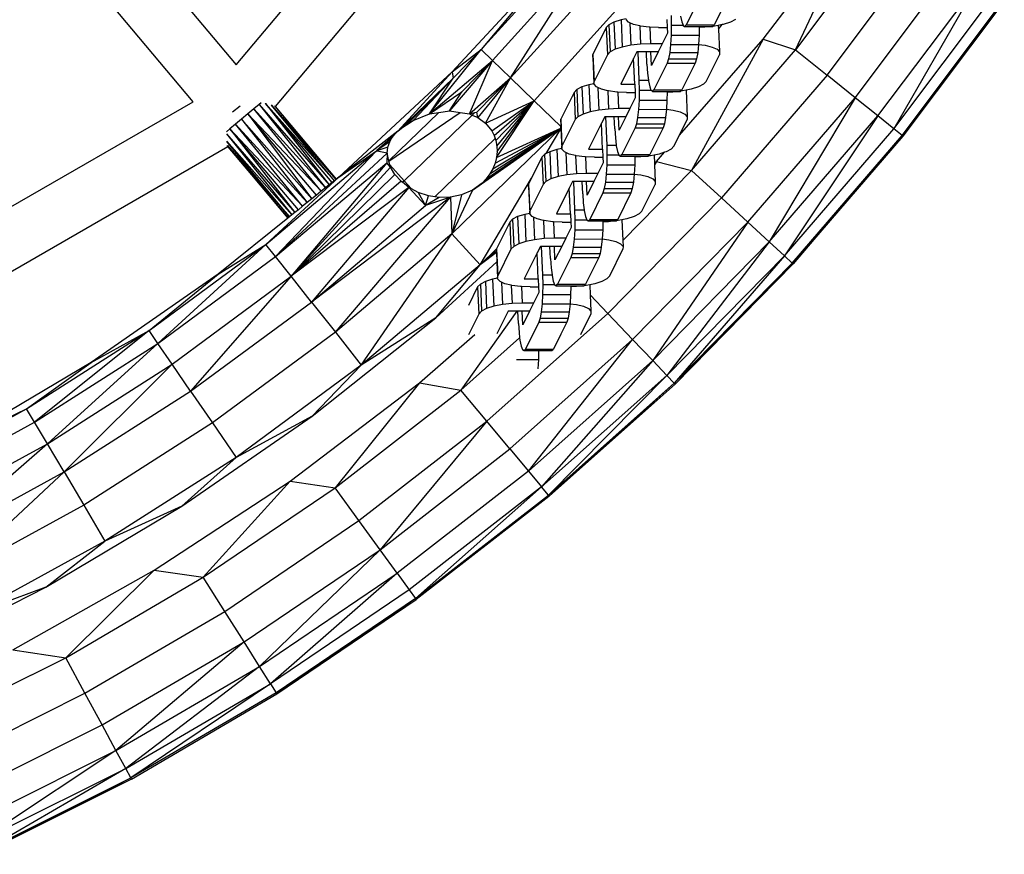
# Model space of a CAD drawing. Units: millimetres. Extents: x -5503 to 5502, y -7675 to 7677.
# Drawn here: x 194 to 368, y -409 to -261 of the extents above; entities that cross this region are included whole.
import ezdxf

# ---------------------------------------------------------------- set-up
doc = ezdxf.new("R2010")
doc.units = ezdxf.units.MM

msp = doc.modelspace()

# ---------------------------------------------------------------- linework, layer by layer
for p, q in [((232.47, -269.26), (305.75, -182.14)), ((314.26, -187.54), (239.34, -276.63)), ((196.89, -226.85), (232.47, -269.26)), ((224.87, -275.76), (189.22, -233.27)), ((325.58, -264.7), (342.91, -241.85)), ((331.29, -266.58), (342.91, -241.85)), ((348.21, -244.09), (331.29, -266.58)), ((275.77, -266.56), (292.98, -247.53)), ((336.86, -271.06), (354.06, -248.19)), ((289.24, -250.45), (270.61, -270.46)), ((289.24, -250.45), (275.77, -266.56)), ((295.1, -249.31), (277.76, -268.48)), ((280.94, -271.55), (295.1, -249.31)), ((298.47, -252.17), (280.94, -271.55)), ((341.81, -275.05), (359.26, -251.84)), ((345.82, -278.28), (363.48, -254.8)), ((363.48, -254.8), (348.64, -280.55)), ((348.64, -280.55), (366.44, -256.88)), ((285.1, -275.58), (301.21, -257.77)), ((314.3, -257.47), (311.96, -262.2)), ((319.25, -257.47), (316.91, -262.2)), ((350.1, -281.72), (367.97, -257.95)), ((350.28, -281.87), (368.17, -258.09)), ((309.3, -260.53), (309.34, -262.27)), ((310.99, -260.64), (311.2, -261.67)), ((298.32, -262.17), (297.84, -262.68)), ((299.21, -261.71), (298.32, -262.17)), ((298.32, -262.17), (298.53, -266.97)), ((300.47, -261.31), (299.21, -261.71)), ((299.21, -261.71), (299.43, -266.5)), ((301.36, -261.13), (300.47, -261.31)), ((300.47, -261.31), (300.68, -266.1)), ((301.8, -261.7), (301.37, -261.24)), ((302.04, -261.82), (301.8, -261.7)), ((302.04, -261.82), (302.22, -265.79)), ((302.66, -262.1), (302.04, -261.82)), ((303.78, -262.38), (302.66, -262.1)), ((303.78, -262.38), (303.92, -265.6)), ((303.9, -262.41), (303.78, -262.38)), ((305.41, -262.6), (303.9, -262.41)), ((305.56, -262.61), (305.41, -262.6)), ((305.56, -262.61), (305.69, -265.53)), ((307.1, -262.67), (305.56, -262.61)), ((308.56, -261.24), (308.62, -262.67)), ((309.34, -262.27), (309.31, -264.02)), ((309.34, -262.27), (311.43, -262.27)), ((311.2, -261.67), (311.43, -262.27)), ((311.43, -262.27), (311.44, -262.3)), ((311.44, -262.3), (311.7, -262.48)), ((311.7, -262.48), (311.96, -262.2)), ((311.7, -262.48), (314.28, -262.48)), ((311.96, -262.2), (316.91, -262.2)), ((314.28, -262.48), (314.28, -262.64)), ((314.28, -262.48), (316.41, -262.48)), ((315.29, -262.6), (314.28, -262.64)), ((316.41, -262.48), (315.29, -262.6)), ((316.41, -262.48), (316.65, -262.48)), ((316.65, -262.48), (316.68, -262.45)), ((316.68, -262.45), (316.91, -262.2)), ((317, -262.41), (316.68, -262.45)), ((317.64, -262.28), (317, -262.41)), ((318.33, -262.15), (317.64, -262.28)), ((317.64, -262.28), (317.67, -262.93)), ((317.67, -262.93), (318.33, -262.15)), ((318.53, -262.1), (318.33, -262.15)), ((319.79, -261.7), (318.53, -262.1)), ((320.69, -261.24), (319.79, -261.7)), ((297.84, -262.68), (295.5, -267.4)), ((297.84, -262.68), (298.05, -267.47)), ((307.1, -262.67), (308.62, -262.67)), ((308.66, -263.63), (307.72, -265.53)), ((308.62, -262.67), (308.66, -263.63)), ((309.31, -264.02), (309.22, -265.67)), ((309.31, -264.02), (314.26, -264.02)), ((314.26, -264.02), (314.16, -265.67)), ((314.28, -262.64), (314.26, -264.02)), ((317.67, -262.93), (317.85, -266.97)), ((300.68, -266.1), (299.43, -266.5)), ((302.22, -265.79), (300.68, -266.1)), ((303.92, -265.6), (302.22, -265.79)), ((305.69, -265.53), (303.92, -265.6)), ((307.72, -265.53), (305.69, -265.53)), ((307.72, -265.53), (307.01, -266.96)), ((309.22, -265.67), (309.07, -267.09)), ((309.22, -265.67), (314.16, -265.67)), ((310.8, -281.66), (325.58, -264.7)), ((325.58, -264.7), (312.93, -287.91)), ((314.16, -265.67), (314.01, -267.09)), ((314.16, -265.67), (315.32, -265.79)), ((315.32, -265.79), (316.55, -266.1)), ((316.55, -266.1), (317.42, -266.5)), ((325.58, -264.7), (331.29, -266.58)), ((266.65, -277.92), (275.77, -266.56)), ((270.61, -270.46), (275.77, -266.56)), ((270.82, -271.58), (275.77, -266.56)), ((277.76, -268.48), (275.77, -266.56)), ((295.48, -267.9), (295.5, -267.4)), ((295.5, -267.4), (295.71, -272.19)), ((298.05, -267.47), (295.71, -272.19)), ((298.53, -266.97), (298.05, -267.47)), ((299.43, -266.5), (298.53, -266.97)), ((303.24, -266.96), (302.68, -268.11)), ((303.4, -266.96), (303.24, -266.96)), ((303.4, -266.96), (303.62, -271.98)), ((304.94, -266.96), (303.4, -266.96)), ((305.04, -269.11), (304.94, -266.96)), ((305.72, -266.96), (304.94, -266.96)), ((305.82, -269.36), (305.72, -266.96)), ((307.01, -266.96), (305.72, -266.96)), ((307.01, -266.96), (305.82, -269.36)), ((309.07, -267.09), (308.86, -268.21)), ((309.07, -267.09), (314.01, -267.09)), ((312.93, -287.91), (331.29, -266.58)), ((314.01, -267.09), (313.81, -268.21)), ((315.49, -272.19), (317.83, -267.47)), ((317.42, -266.5), (317.85, -266.97)), ((317.85, -266.97), (317.83, -267.47)), ((331.29, -266.58), (336.86, -271.06)), ((266.65, -277.92), (277.76, -268.48)), ((277.76, -268.48), (270.17, -277.36)), ((272.32, -274), (277.76, -268.48)), ((273.67, -277.88), (277.76, -268.48)), ((277.76, -268.48), (280.94, -271.55)), ((295.48, -267.9), (295.68, -272.58)), ((302.68, -268.11), (300.41, -272.69)), ((302.88, -272.69), (302.68, -268.11)), ((305.04, -269.11), (305.15, -270.72)), ((308.63, -268.93), (306.28, -273.65)), ((308.86, -268.21), (308.63, -268.93)), ((308.63, -268.93), (313.57, -268.93)), ((308.86, -268.21), (313.81, -268.21)), ((313.57, -268.93), (311.23, -273.65)), ((313.81, -268.21), (313.57, -268.93)), ((270.61, -270.46), (250.6, -289.09)), ((270.61, -270.46), (261.05, -280.96)), ((270.61, -270.46), (270.82, -271.58)), ((305.15, -270.72), (305.3, -271.98)), ((336.86, -271.06), (318.19, -292.75)), ((341.81, -275.05), (336.86, -271.06)), ((261.34, -280.7), (270.82, -271.58)), ((261.93, -280.24), (270.82, -271.58)), ((262.54, -279.82), (270.82, -271.58)), ((270.82, -271.58), (263.77, -279.09)), ((266.65, -277.92), (270.82, -271.58)), ((273.67, -277.88), (280.94, -271.55)), ((274.97, -277.59), (280.94, -271.55)), ((280.94, -271.55), (275.18, -278.57)), ((276.51, -279.57), (280.94, -271.55)), ((280.94, -271.55), (285.1, -275.58)), ((294.8, -272.76), (293.54, -273.16)), ((295.68, -272.58), (294.8, -272.76)), ((294.8, -272.76), (295.01, -277.55)), ((295.68, -272.58), (295.71, -272.19)), ((295.69, -272.69), (295.68, -272.58)), ((296.13, -273.16), (295.69, -272.69)), ((300.41, -272.69), (302.88, -272.69)), ((302.88, -272.69), (302.94, -274.12)), ((303.62, -271.98), (303.66, -273.72)), ((303.62, -271.98), (305.3, -271.98)), ((305.3, -271.98), (305.31, -272.09)), ((305.31, -272.09), (305.52, -273.12)), ((315.01, -272.69), (314.12, -273.16)), ((315.49, -272.19), (315.01, -272.69)), ((266.65, -277.92), (272.32, -274)), ((270.17, -277.36), (272.32, -274)), ((292.16, -274.13), (289.82, -278.85)), ((292.64, -273.63), (292.16, -274.13)), ((292.16, -274.13), (292.37, -278.92)), ((293.54, -273.16), (292.64, -273.63)), ((292.64, -273.63), (292.85, -278.42)), ((293.54, -273.16), (293.75, -277.95)), ((296.37, -273.27), (296.13, -273.16)), ((296.37, -273.27), (296.54, -277.24)), ((296.99, -273.56), (296.37, -273.27)), ((298.11, -273.83), (296.99, -273.56)), ((298.11, -273.83), (298.25, -277.05)), ((298.22, -273.86), (298.11, -273.83)), ((299.73, -274.06), (298.22, -273.86)), ((299.88, -274.06), (299.73, -274.06)), ((299.88, -274.06), (300.01, -276.98)), ((301.43, -274.12), (299.88, -274.06)), ((301.43, -274.12), (302.94, -274.12)), ((302.94, -274.12), (302.98, -275.09)), ((303.66, -273.72), (303.64, -275.47)), ((303.66, -273.72), (305.75, -273.72)), ((305.52, -273.12), (305.75, -273.72)), ((305.75, -273.72), (305.77, -273.75)), ((305.77, -273.75), (306.03, -273.93)), ((306.03, -273.93), (306.28, -273.65)), ((306.03, -273.93), (308.6, -273.93)), ((306.28, -273.65), (311.23, -273.65)), ((308.6, -274.09), (308.58, -275.47)), ((308.6, -273.93), (308.6, -274.09)), ((308.6, -273.93), (310.73, -273.93)), ((309.62, -274.06), (308.6, -274.09)), ((310.73, -273.93), (309.62, -274.06)), ((310.73, -273.93), (310.97, -273.93)), ((310.97, -273.93), (311, -273.9)), ((311, -273.9), (311.23, -273.65)), ((311.32, -273.86), (311, -273.9)), ((311.97, -273.73), (311.32, -273.86)), ((312.86, -273.56), (311.97, -273.73)), ((311.97, -273.73), (312.17, -278.42)), ((314.12, -273.16), (312.86, -273.56)), ((126.22, -332.57), (224.87, -275.76)), ((233.17, -276.52), (231.84, -277.63)), ((236.51, -276.27), (235.58, -277.04)), ((236.88, -275.95), (236.51, -276.27)), ((236.51, -276.27), (248.89, -290.47)), ((236.51, -276.27), (248.25, -290.98)), ((237.58, -276.06), (237.61, -276.07)), ((237.61, -276.07), (237.65, -276.09)), ((237.65, -276.09), (249.82, -289.72)), ((249.42, -290.05), (237.65, -276.09)), ((237.65, -276.09), (248.89, -290.47)), ((238.69, -276.33), (238.73, -276.35)), ((238.73, -276.35), (250.06, -289.52)), ((249.82, -289.72), (238.73, -276.35)), ((239.22, -276.49), (239.34, -276.63)), ((276.51, -279.57), (285.1, -275.58)), ((277.61, -280.93), (285.1, -275.58)), ((278.03, -281.74), (285.1, -275.58)), ((278.34, -282.63), (285.1, -275.58)), ((278.46, -285.6), (285.1, -275.58)), ((278.52, -283.59), (285.1, -275.58)), ((278.57, -284.58), (285.1, -275.58)), ((289.84, -280.16), (285.1, -275.58)), ((302.98, -275.09), (302.04, -276.98)), ((303.64, -275.47), (303.54, -277.12)), ((303.64, -275.47), (308.58, -275.47)), ((308.58, -275.47), (308.49, -277.1)), ((322.86, -297.05), (341.81, -275.05)), ((341.81, -275.05), (326.65, -300.54)), ((345.82, -278.28), (341.81, -275.05)), ((234.53, -277.92), (233.43, -278.85)), ((235.58, -277.04), (234.53, -277.92)), ((234.53, -277.92), (247.5, -291.59)), ((246.68, -292.25), (234.53, -277.92)), ((234.53, -277.92), (245.87, -292.91)), ((235.58, -277.04), (248.25, -290.98)), ((247.5, -291.59), (235.58, -277.04)), ((239.34, -276.63), (250.14, -289.46)), ((239.34, -276.63), (242.55, -280.49)), ((268.27, -277.66), (259.45, -286.19)), ((259.47, -286.26), (272.05, -277.64)), ((274.16, -278.11), (262.15, -289.73)), ((263.77, -279.09), (266.65, -277.92)), ((266.65, -277.92), (268.27, -277.66)), ((268.27, -277.66), (270.17, -277.36)), ((270.17, -277.36), (272.05, -277.64)), ((272.05, -277.64), (273.67, -277.88)), ((273.67, -277.88), (274.61, -277.67)), ((273.67, -277.88), (274.16, -278.11)), ((274.61, -277.67), (274.16, -278.11)), ((274.16, -278.11), (275.18, -278.57)), ((274.61, -277.67), (274.97, -277.59)), ((275.18, -278.57), (274.97, -277.59)), ((293.75, -277.95), (292.85, -278.42)), ((295.01, -277.55), (293.75, -277.95)), ((296.54, -277.24), (295.01, -277.55)), ((298.25, -277.05), (296.54, -277.24)), ((300.01, -276.98), (298.25, -277.05)), ((302.04, -276.98), (300.01, -276.98)), ((302.04, -276.98), (301.33, -278.42)), ((303.54, -277.12), (303.39, -278.54)), ((303.54, -277.12), (308.49, -277.1)), ((308.49, -277.1), (308.33, -278.54)), ((308.49, -277.1), (309.65, -277.24)), ((309.65, -277.24), (310.88, -277.55)), ((310.88, -277.55), (311.74, -277.95)), ((311.74, -277.95), (312.17, -278.42)), ((326.65, -300.54), (345.82, -278.28)), ((345.82, -278.28), (329.31, -302.99)), ((348.64, -280.55), (345.82, -278.28)), ((232.36, -279.75), (231.38, -280.57)), ((233.43, -278.85), (232.36, -279.75)), ((232.36, -279.75), (245.04, -293.57)), ((244.22, -294.23), (232.36, -279.75)), ((233.43, -278.85), (245.87, -292.91)), ((233.43, -278.85), (245.04, -293.57)), ((261.93, -280.24), (262.54, -279.82)), ((262.54, -279.82), (263.77, -279.09)), ((275.18, -278.57), (276.51, -279.57)), ((276.51, -279.57), (277.61, -280.93)), ((289.8, -279.35), (289.82, -278.85)), ((289.8, -279.35), (289.84, -280.16)), ((289.82, -278.85), (290.03, -283.64)), ((292.37, -278.92), (290.03, -283.64)), ((292.85, -278.42), (292.37, -278.92)), ((297, -279.56), (294.73, -284.14)), ((297.57, -278.42), (297, -279.56)), ((297.2, -284.14), (297, -279.56)), ((297.72, -278.42), (297.57, -278.42)), ((297.72, -278.42), (297.94, -283.43)), ((299.27, -278.42), (297.72, -278.42)), ((299.36, -280.57), (299.27, -278.42)), ((300.04, -278.42), (299.27, -278.42)), ((300.15, -280.81), (300.04, -278.42)), ((301.33, -278.42), (300.04, -278.42)), ((301.33, -278.42), (300.15, -280.81)), ((303.19, -279.66), (302.95, -280.38)), ((303.39, -278.54), (303.19, -279.66)), ((303.19, -279.66), (308.13, -279.66)), ((303.39, -278.54), (308.33, -278.54)), ((308.13, -279.66), (307.89, -280.38)), ((308.33, -278.54), (308.13, -279.66)), ((310.8, -281.66), (312.15, -278.92)), ((312.17, -278.42), (312.15, -278.92)), ((230.74, -281.44), (242.84, -295.35)), ((230.74, -281.44), (242.31, -295.77)), ((231.38, -280.57), (230.79, -281.07)), ((231.38, -280.57), (244.22, -294.23)), ((243.47, -294.84), (231.38, -280.57)), ((231.38, -280.57), (242.84, -295.35)), ((242.55, -280.49), (250.14, -289.46)), ((242.55, -280.49), (250.06, -289.52)), ((261.05, -280.96), (250.6, -289.09)), ((260.5, -281.51), (257.33, -284.39)), ((260.26, -281.79), (260.5, -281.51)), ((260.5, -281.51), (260.76, -281.23)), ((260.76, -281.23), (261.05, -280.96)), ((261.05, -280.96), (261.34, -280.7)), ((261.34, -280.7), (261.93, -280.24)), ((270.55, -299.12), (289.85, -280.45)), ((274.21, -291.38), (289.85, -280.41)), ((275.92, -290.13), (289.85, -280.41)), ((276.65, -289.36), (289.85, -280.41)), ((277.29, -288.51), (289.85, -280.41)), ((277.61, -280.93), (278.03, -281.74)), ((277.81, -287.59), (289.85, -280.41)), ((278.03, -281.74), (278.21, -282.25)), ((278.21, -286.61), (289.85, -280.41)), ((278.46, -285.6), (289.85, -280.41)), ((287.24, -284.93), (289.85, -280.55)), ((289.85, -280.41), (289.84, -280.16)), ((289.85, -280.41), (289.85, -280.45)), ((289.85, -280.45), (289.85, -280.55)), ((289.85, -280.55), (290.01, -284.03)), ((299.36, -280.57), (299.47, -282.17)), ((302.95, -280.38), (300.61, -285.1)), ((302.95, -280.38), (307.89, -280.38)), ((307.89, -280.38), (305.55, -285.1)), ((309.81, -283.64), (310.8, -281.66)), ((329.31, -302.99), (348.64, -280.55)), ((330.69, -304.26), (350.1, -281.72)), ((350.1, -281.72), (330.86, -304.42)), ((350.1, -281.72), (348.64, -280.55)), ((350.28, -281.87), (350.1, -281.72)), ((230.85, -282.73), (242.31, -295.77)), ((241.91, -296.1), (230.85, -282.78)), ((230.93, -283.49), (241.91, -296.1)), ((260.26, -281.79), (257.33, -284.39)), ((259.87, -282.32), (257.33, -284.39)), ((259.59, -282.82), (257.33, -284.39)), ((259.24, -283.77), (259.59, -282.82)), ((259.59, -282.82), (259.87, -282.32)), ((259.87, -282.32), (260.26, -281.79)), ((278.21, -282.25), (267.54, -292.57)), ((278.21, -282.25), (278.34, -282.63)), ((278.34, -282.63), (278.52, -283.59)), ((297.94, -283.43), (297.98, -285.17)), ((297.94, -283.43), (299.62, -283.43)), ((299.47, -282.17), (299.62, -283.43)), ((299.62, -283.43), (299.63, -283.54)), ((330.86, -304.42), (350.28, -281.87)), ((231.01, -283.75), (130.15, -341.84)), ((231.08, -283.72), (230.91, -283.52)), ((231.08, -283.72), (231.01, -283.75)), ((231.01, -283.75), (231.04, -283.76)), ((231.04, -283.76), (241.58, -296.36)), ((231.04, -283.76), (234.72, -288.11)), ((241.66, -296.3), (231.08, -283.72)), ((231.08, -283.72), (234.72, -288.11)), ((237.73, -300.96), (257.27, -284.45)), ((257.27, -284.45), (239.45, -303.13)), ((259.12, -284.84), (239.45, -303.13)), ((250.6, -289.09), (257.27, -284.45)), ((257.33, -284.39), (257.27, -284.45)), ((257.35, -284.42), (257.27, -284.45)), ((257.4, -284.48), (257.27, -284.45)), ((257.35, -284.42), (257.33, -284.39)), ((259.24, -283.77), (257.35, -284.42)), ((257.35, -284.42), (257.4, -284.48)), ((259.12, -284.84), (257.4, -284.48)), ((259.12, -284.84), (259.07, -286.56)), ((259.12, -284.84), (259.24, -283.77)), ((259.45, -286.19), (259.12, -284.84)), ((278.57, -284.58), (278.46, -285.6)), ((278.52, -283.59), (278.57, -284.58)), ((286.96, -285.08), (286.49, -285.58)), ((287.24, -284.93), (286.96, -285.08)), ((286.96, -285.08), (287.17, -289.87)), ((287.86, -284.61), (287.24, -284.93)), ((289.12, -284.21), (287.86, -284.61)), ((287.86, -284.61), (288.07, -289.4)), ((290.01, -284.03), (289.12, -284.21)), ((289.12, -284.21), (289.33, -289)), ((290.01, -284.03), (290.03, -283.64)), ((290.01, -284.14), (290.01, -284.03)), ((290.45, -284.61), (290.01, -284.14)), ((290.69, -284.72), (290.45, -284.61)), ((290.69, -284.72), (290.86, -288.69)), ((291.31, -285.01), (290.69, -284.72)), ((292.43, -285.29), (291.31, -285.01)), ((294.73, -284.14), (297.2, -284.14)), ((297.2, -284.14), (297.27, -285.57)), ((297.98, -285.17), (297.96, -286.92)), ((297.98, -285.17), (300.08, -285.17)), ((299.63, -283.54), (299.85, -284.57)), ((299.85, -284.57), (300.08, -285.17)), ((300.08, -285.17), (300.09, -285.2)), ((300.09, -285.2), (300.35, -285.38)), ((300.35, -285.38), (300.61, -285.1)), ((300.61, -285.1), (305.55, -285.1)), ((305.32, -285.35), (305.55, -285.1)), ((306.29, -285.19), (305.64, -285.31)), ((307.18, -285.01), (306.29, -285.19)), ((306.29, -285.19), (306.36, -286.69)), ((306.74, -286.31), (308.14, -284.7)), ((308.14, -284.7), (307.18, -285.01)), ((308.44, -284.61), (308.14, -284.7)), ((309.34, -284.14), (308.44, -284.61)), ((309.81, -283.64), (309.34, -284.14)), ((239.45, -303.13), (259.07, -286.56)), ((259.07, -286.56), (242.19, -306.6)), ((259.72, -287.31), (259.07, -286.56)), ((259.47, -286.26), (259.45, -286.19)), ((259.63, -286.94), (259.47, -286.26)), ((262.15, -289.73), (259.63, -286.94)), ((259.72, -287.31), (259.63, -286.94)), ((278.21, -286.61), (277.81, -287.59)), ((278.46, -285.6), (278.21, -286.61)), ((286.49, -285.58), (284.65, -289.29)), ((286.49, -285.58), (286.7, -290.37)), ((292.43, -285.29), (292.57, -288.5)), ((292.54, -285.31), (292.43, -285.29)), ((294.06, -285.51), (292.54, -285.31)), ((294.2, -285.51), (294.06, -285.51)), ((294.2, -285.51), (294.33, -288.44)), ((295.75, -285.57), (294.2, -285.51)), ((295.75, -285.57), (297.27, -285.57)), ((297.31, -286.54), (296.37, -288.44)), ((297.27, -285.57), (297.31, -286.54)), ((297.96, -286.92), (297.86, -288.57)), ((297.96, -286.92), (302.9, -286.92)), ((300.35, -285.38), (302.93, -285.38)), ((302.9, -286.92), (302.81, -288.55)), ((302.92, -285.55), (302.9, -286.92)), ((302.93, -285.38), (302.92, -285.55)), ((303.94, -285.51), (302.92, -285.55)), ((302.93, -285.38), (305.06, -285.38)), ((305.06, -285.38), (303.94, -285.51)), ((305.06, -285.38), (305.29, -285.38)), ((305.29, -285.38), (305.32, -285.35)), ((305.64, -285.31), (305.32, -285.35)), ((306.36, -286.69), (306.74, -286.31)), ((306.36, -286.69), (306.37, -286.91)), ((306.74, -286.31), (306.37, -286.91)), ((306.37, -286.91), (306.5, -289.87)), ((306.74, -286.31), (312.93, -287.91)), ((234.72, -288.11), (235.21, -288.7)), ((235.21, -288.7), (241.58, -296.36)), ((235.21, -288.7), (241.66, -296.3)), ((242.19, -306.6), (259.72, -287.31)), ((260.5, -288.59), (242.19, -306.6)), ((260.5, -288.59), (259.72, -287.31)), ((261.6, -289.82), (260.5, -288.59)), ((277.29, -288.51), (276.65, -289.36)), ((277.81, -287.59), (277.29, -288.51)), ((290.86, -288.69), (289.33, -289)), ((292.57, -288.5), (290.86, -288.69)), ((294.33, -288.44), (292.57, -288.5)), ((296.37, -288.44), (294.33, -288.44)), ((296.37, -288.44), (295.66, -289.87)), ((297.86, -288.57), (297.71, -290)), ((297.86, -288.57), (302.81, -288.55)), ((300.77, -300.26), (312.93, -287.91)), ((302.81, -288.55), (302.66, -290)), ((302.81, -288.55), (303.97, -288.69)), ((303.97, -288.69), (305.2, -289)), ((312.93, -287.91), (318.19, -292.75)), ((237.73, -300.96), (250.6, -289.09)), ((261.6, -289.82), (242.19, -306.6)), ((249.42, -290.05), (248.89, -290.47)), ((249.82, -289.72), (249.42, -290.05)), ((250.06, -289.52), (249.82, -289.72)), ((250.14, -289.46), (250.06, -289.52)), ((250.6, -289.09), (250.14, -289.46)), ((261.77, -289.95), (261.6, -289.82)), ((261.77, -289.95), (262.15, -289.73)), ((261.83, -290), (261.77, -289.95)), ((262.15, -289.73), (261.83, -290)), ((262.99, -290.91), (261.83, -290)), ((263.44, -291.15), (262.15, -289.73)), ((275.92, -290.13), (274.21, -291.38)), ((275.55, -304.56), (284.65, -289.29)), ((276.65, -289.36), (275.92, -290.13)), ((284.12, -290.8), (284.14, -290.3)), ((284.65, -289.29), (284.14, -290.3)), ((284.14, -290.3), (284.36, -295.09)), ((286.7, -290.37), (284.36, -295.09)), ((287.17, -289.87), (286.7, -290.37)), ((288.07, -289.4), (287.17, -289.87)), ((289.33, -289), (288.07, -289.4)), ((291.89, -289.87), (291.32, -291.01)), ((292.04, -289.87), (291.89, -289.87)), ((292.04, -289.87), (292.27, -294.88)), ((293.59, -289.87), (292.04, -289.87)), ((293.69, -292.02), (293.59, -289.87)), ((294.36, -289.87), (293.59, -289.87)), ((294.47, -292.26), (294.36, -289.87)), ((295.66, -289.87), (294.36, -289.87)), ((295.66, -289.87), (294.47, -292.26)), ((297.71, -290), (297.51, -291.11)), ((297.71, -290), (302.66, -290)), ((302.66, -290), (302.45, -291.11)), ((304.13, -295.09), (306.48, -290.37)), ((305.2, -289), (306.06, -289.4)), ((306.06, -289.4), (306.5, -289.87)), ((306.5, -289.87), (306.48, -290.37)), ((262.99, -290.91), (242.19, -306.6)), ((262.99, -290.91), (245.78, -311.15)), ((247.5, -291.59), (246.68, -292.25)), ((248.25, -290.98), (247.5, -291.59)), ((248.89, -290.47), (248.25, -290.98)), ((265.94, -294.11), (262.99, -290.91)), ((263.44, -291.15), (262.99, -290.91)), ((264.62, -291.79), (263.44, -291.15)), ((264.62, -291.79), (265.94, -294.11)), ((266.43, -292.4), (264.62, -291.79)), ((274.21, -291.38), (270.55, -299.12)), ((274.21, -291.38), (272.3, -292.22)), ((284.12, -290.8), (284.33, -295.48)), ((291.32, -291.01), (289.05, -295.59)), ((291.52, -295.59), (291.32, -291.01)), ((293.69, -292.02), (293.79, -293.63)), ((297.27, -291.83), (294.93, -296.55)), ((297.51, -291.11), (297.27, -291.83)), ((297.27, -291.83), (302.22, -291.83)), ((297.51, -291.11), (302.45, -291.11)), ((302.22, -291.83), (299.87, -296.55)), ((302.45, -291.11), (302.22, -291.83)), ((245.04, -293.57), (244.22, -294.23)), ((245.87, -292.91), (245.04, -293.57)), ((270.32, -292.64), (245.78, -311.15)), ((246.68, -292.25), (245.87, -292.91)), ((250, -316.49), (270.32, -292.64)), ((265.94, -294.11), (266.43, -292.4)), ((270.32, -292.64), (265.94, -294.11)), ((268.34, -292.69), (265.94, -294.11)), ((267.54, -292.57), (266.43, -292.4)), ((268.34, -292.69), (267.54, -292.57)), ((270.32, -292.64), (268.34, -292.69)), ((272.3, -292.22), (270.32, -292.64)), ((270.32, -292.64), (270.55, -299.12)), ((272.3, -292.22), (270.55, -299.12)), ((293.79, -293.63), (293.94, -294.88)), ((318.19, -292.75), (298.12, -313.15)), ((318.19, -292.75), (322.86, -297.05)), ((242.84, -295.35), (242.31, -295.77)), ((243.47, -294.84), (242.84, -295.35)), ((244.22, -294.23), (243.47, -294.84)), ((245.78, -311.15), (265.94, -294.11)), ((283.44, -295.66), (282.18, -296.06)), ((284.33, -295.48), (283.44, -295.66)), ((283.44, -295.66), (283.65, -300.45)), ((284.33, -295.48), (284.36, -295.09)), ((284.34, -295.59), (284.33, -295.48)), ((284.77, -296.06), (284.34, -295.59)), ((289.05, -295.59), (291.52, -295.59)), ((291.52, -295.59), (291.59, -297.02)), ((292.27, -294.88), (292.31, -296.62)), ((292.27, -294.88), (293.94, -294.88)), ((293.94, -294.88), (293.96, -294.99)), ((293.96, -294.99), (294.17, -296.02)), ((303.66, -295.59), (302.76, -296.06)), ((304.13, -295.09), (303.66, -295.59)), ((241.58, -296.36), (229.31, -306.25)), ((241.66, -296.3), (241.58, -296.36)), ((241.91, -296.1), (241.66, -296.3)), ((242.31, -295.77), (241.91, -296.1)), ((280.81, -297.03), (278.47, -301.75)), ((281.28, -296.53), (280.81, -297.03)), ((280.81, -297.03), (281.02, -301.82)), ((282.18, -296.06), (281.28, -296.53)), ((281.28, -296.53), (281.5, -301.32)), ((282.18, -296.06), (282.39, -300.85)), ((285.01, -296.17), (284.77, -296.06)), ((285.01, -296.17), (285.19, -300.15)), ((285.63, -296.46), (285.01, -296.17)), ((286.75, -296.74), (285.63, -296.46)), ((286.75, -296.74), (286.89, -299.95)), ((286.86, -296.77), (286.75, -296.74)), ((288.38, -296.96), (286.86, -296.77)), ((288.52, -296.96), (288.38, -296.96)), ((288.52, -296.96), (288.65, -299.89)), ((290.07, -297.02), (288.52, -296.96)), ((290.07, -297.02), (291.59, -297.02)), ((291.59, -297.02), (291.63, -297.99)), ((292.31, -296.62), (292.28, -298.37)), ((292.31, -296.62), (294.4, -296.62)), ((294.17, -296.02), (294.4, -296.62)), ((294.4, -296.62), (294.41, -296.65)), ((294.41, -296.65), (294.67, -296.83)), ((294.67, -296.83), (294.93, -296.55)), ((294.67, -296.83), (297.25, -296.83)), ((294.93, -296.55), (299.87, -296.55)), ((297.25, -297), (297.23, -298.37)), ((297.25, -296.83), (297.25, -297)), ((297.25, -296.83), (299.38, -296.83)), ((298.26, -296.96), (297.25, -297)), ((299.38, -296.83), (298.26, -296.96)), ((299.38, -296.83), (299.62, -296.83)), ((299.62, -296.83), (299.64, -296.8)), ((299.64, -296.8), (299.87, -296.55)), ((299.97, -296.77), (299.64, -296.8)), ((300.61, -296.64), (299.97, -296.77)), ((301.5, -296.46), (300.61, -296.64)), ((300.61, -296.64), (300.77, -300.26)), ((302.76, -296.06), (301.5, -296.46)), ((322.86, -297.05), (302.5, -317.75)), ((322.86, -297.05), (306.05, -321.48)), ((326.65, -300.54), (322.86, -297.05)), ((270.55, -299.12), (250, -316.49)), ((254.58, -322.29), (270.55, -299.12)), ((270.55, -299.12), (275.55, -304.56)), ((291.63, -297.99), (290.69, -299.89)), ((292.28, -298.37), (292.19, -300.02)), ((292.28, -298.37), (297.23, -298.37)), ((297.23, -298.37), (297.13, -300)), ((282.39, -300.85), (281.5, -301.32)), ((283.65, -300.45), (282.39, -300.85)), ((285.19, -300.15), (283.65, -300.45)), ((286.89, -299.95), (285.19, -300.15)), ((288.65, -299.89), (286.89, -299.95)), ((290.69, -299.89), (288.65, -299.89)), ((290.69, -299.89), (289.98, -301.32)), ((292.19, -300.02), (292.03, -301.45)), ((292.19, -300.02), (297.13, -300)), ((297.13, -300), (296.98, -301.45)), ((297.13, -300), (298.29, -300.15)), ((298.29, -300.15), (299.52, -300.45)), ((299.52, -300.45), (300.38, -300.85)), ((300.38, -300.85), (300.82, -301.32)), ((300.77, -300.26), (300.82, -301.32)), ((306.05, -321.48), (326.65, -300.54)), ((326.65, -300.54), (308.54, -324.11)), ((329.31, -302.99), (326.65, -300.54)), ((217.08, -316.18), (237.73, -300.96)), ((237.73, -300.96), (218.64, -318.46)), ((229.31, -306.25), (237.73, -300.96)), ((239.45, -303.13), (237.73, -300.96)), ((278.47, -301.75), (275.55, -304.56)), ((278.45, -302.17), (275.55, -304.56)), ((278.45, -302.41), (275.55, -304.56)), ((278.45, -302.17), (278.47, -301.75)), ((278.45, -302.25), (278.45, -302.17)), ((278.45, -302.25), (278.45, -302.41)), ((278.45, -302.41), (278.53, -304.07)), ((278.47, -301.75), (278.68, -306.54)), ((281.02, -301.82), (278.68, -306.54)), ((281.5, -301.32), (281.02, -301.82)), ((285.64, -302.47), (283.37, -307.04)), ((286.21, -301.32), (285.64, -302.47)), ((285.85, -307.04), (285.64, -302.47)), ((286.37, -301.32), (286.21, -301.32)), ((286.37, -301.32), (286.59, -306.33)), ((287.91, -301.32), (286.37, -301.32)), ((288.01, -303.47), (287.91, -301.32)), ((288.69, -301.32), (287.91, -301.32)), ((288.79, -303.71), (288.69, -301.32)), ((289.98, -301.32), (288.69, -301.32)), ((289.98, -301.32), (288.79, -303.71)), ((291.83, -302.56), (291.59, -303.28)), ((292.03, -301.45), (291.83, -302.56)), ((291.83, -302.56), (296.78, -302.56)), ((292.03, -301.45), (296.98, -301.45)), ((296.78, -302.56), (296.54, -303.28)), ((296.98, -301.45), (296.78, -302.56)), ((298.46, -306.54), (300.8, -301.82)), ((300.82, -301.32), (300.8, -301.82)), ((218.64, -318.46), (239.45, -303.13)), ((242.19, -306.6), (239.45, -303.13)), ((267.75, -313.91), (278.53, -304.07)), ((278.53, -304.07), (278.65, -306.94)), ((288.01, -303.47), (288.11, -305.08)), ((291.59, -303.28), (289.25, -308)), ((291.59, -303.28), (296.54, -303.28)), ((296.54, -303.28), (294.2, -308)), ((308.54, -324.11), (329.31, -302.99)), ((329.31, -302.99), (309.83, -325.46)), ((309.83, -325.46), (330.69, -304.26)), ((330.69, -304.26), (320.36, -314.93)), ((330.69, -304.26), (329.31, -302.99)), ((330.69, -304.26), (330.86, -304.42)), ((275.55, -304.56), (254.58, -322.29)), ((267.75, -313.91), (275.55, -304.56)), ((288.11, -305.08), (288.27, -306.33)), ((330.86, -304.42), (310, -325.63)), ((330.86, -304.42), (320.36, -314.93)), ((229.31, -306.25), (206.85, -321.84)), ((217.08, -316.18), (229.31, -306.25)), ((221.15, -322.11), (242.19, -306.6)), ((242.19, -306.6), (224.43, -326.89)), ((245.78, -311.15), (242.19, -306.6)), ((276.5, -307.51), (275.61, -307.98)), ((277.76, -307.11), (276.5, -307.51)), ((276.5, -307.51), (276.72, -312.3)), ((278.65, -306.94), (277.76, -307.11)), ((277.76, -307.11), (277.98, -311.9)), ((278.65, -306.94), (278.68, -306.54)), ((278.66, -307.04), (278.65, -306.94)), ((279.09, -307.51), (278.66, -307.04)), ((279.33, -307.62), (279.09, -307.51)), ((279.33, -307.62), (279.51, -311.6)), ((279.96, -307.91), (279.33, -307.62)), ((283.37, -307.04), (285.85, -307.04)), ((285.85, -307.04), (285.91, -308.48)), ((286.59, -306.33), (286.63, -308.07)), ((286.59, -306.33), (288.27, -306.33)), ((288.27, -306.33), (288.28, -306.44)), ((288.28, -306.44), (288.49, -307.48)), ((288.49, -307.48), (288.72, -308.07)), ((297.08, -307.51), (295.83, -307.91)), ((297.98, -307.04), (297.08, -307.51)), ((298.46, -306.54), (297.98, -307.04)), ((275.13, -308.48), (273.52, -311.73)), ((275.61, -307.98), (275.13, -308.48)), ((275.13, -308.48), (275.34, -313.27)), ((275.61, -307.98), (275.82, -312.77)), ((281.07, -308.19), (279.96, -307.91)), ((281.07, -308.19), (281.22, -311.4)), ((281.19, -308.22), (281.07, -308.19)), ((282.7, -308.41), (281.19, -308.22)), ((282.85, -308.42), (282.7, -308.41)), ((282.85, -308.42), (282.98, -311.34)), ((284.4, -308.48), (282.85, -308.42)), ((284.4, -308.48), (285.91, -308.48)), ((285.95, -309.44), (285.01, -311.34)), ((285.91, -308.48), (285.95, -309.44)), ((286.63, -308.07), (286.6, -309.82)), ((286.63, -308.07), (288.72, -308.07)), ((288.72, -308.07), (288.74, -308.1)), ((288.74, -308.1), (288.99, -308.28)), ((288.99, -308.28), (289.25, -308)), ((288.99, -308.28), (291.57, -308.28)), ((289.25, -308), (294.2, -308)), ((291.57, -308.45), (291.55, -309.82)), ((291.57, -308.28), (291.57, -308.45)), ((291.57, -308.28), (293.7, -308.28)), ((292.58, -308.41), (291.57, -308.45)), ((293.7, -308.28), (292.58, -308.41)), ((293.7, -308.28), (293.94, -308.28)), ((293.94, -308.28), (293.97, -308.25)), ((293.97, -308.25), (294.2, -308)), ((294.29, -308.22), (293.97, -308.25)), ((294.94, -308.09), (294.29, -308.22)), ((295.83, -307.91), (294.94, -308.09)), ((294.94, -308.09), (295.02, -309.89)), ((224.43, -326.89), (245.78, -311.15)), ((245.78, -311.15), (250, -316.49)), ((286.6, -309.82), (286.51, -311.47)), ((286.6, -309.82), (291.55, -309.82)), ((291.55, -309.82), (291.46, -311.47)), ((298.12, -313.15), (295.02, -309.89)), ((295.02, -309.89), (295.14, -312.77)), ((282.07, -312.77), (272.17, -326.69)), ((275.82, -312.77), (275.34, -313.27)), ((276.72, -312.3), (275.82, -312.77)), ((277.98, -311.9), (276.72, -312.3)), ((279.51, -311.6), (277.98, -311.9)), ((280.54, -312.77), (278.54, -316.79)), ((281.22, -311.4), (279.51, -311.6)), ((282.07, -312.77), (280.54, -312.77)), ((282.98, -311.34), (281.22, -311.4)), ((282.24, -312.77), (282.07, -312.77)), ((282.33, -314.92), (282.24, -312.77)), ((283.01, -312.77), (282.24, -312.77)), ((285.01, -311.34), (282.98, -311.34)), ((283.11, -315.17), (283.01, -312.77)), ((284.3, -312.77), (283.01, -312.77)), ((284.3, -312.77), (283.11, -315.17)), ((285.01, -311.34), (284.3, -312.77)), ((286.36, -312.9), (286.16, -314.01)), ((286.51, -311.47), (286.36, -312.9)), ((286.36, -312.9), (291.3, -312.9)), ((286.51, -311.47), (291.46, -311.47)), ((291.3, -312.9), (291.1, -314.01)), ((291.46, -311.47), (291.3, -312.9)), ((291.46, -311.47), (292.61, -311.6)), ((292.61, -311.6), (293.84, -311.9)), ((293.84, -311.9), (294.71, -312.3)), ((294.71, -312.3), (295.14, -312.77)), ((295.14, -312.77), (295.12, -313.27)), ((245.88, -331.32), (267.75, -313.91)), ((267.75, -313.91), (254.58, -322.29)), ((275.34, -313.27), (273.52, -316.95)), ((276.75, -332.19), (298.12, -313.15)), ((285.92, -314.73), (283.58, -319.46)), ((286.16, -314.01), (285.92, -314.73)), ((285.92, -314.73), (290.86, -314.73)), ((286.16, -314.01), (291.1, -314.01)), ((290.86, -314.73), (289.83, -316.8)), ((291.1, -314.01), (290.86, -314.73)), ((293.33, -316.88), (295.12, -313.27)), ((298.12, -313.15), (302.5, -317.75)), ((195.45, -329.99), (217.08, -316.18)), ((217.08, -316.18), (196.86, -332.37)), ((206.85, -321.84), (217.08, -316.18)), ((218.64, -318.46), (217.08, -316.18)), ((250, -316.49), (228.28, -332.49)), ((250, -316.49), (254.58, -322.29)), ((282.33, -314.92), (282.44, -316.53)), ((282.44, -316.53), (282.55, -317.45)), ((320.36, -314.93), (309.83, -325.46)), ((320.36, -314.93), (310, -325.63)), ((264.84, -325.44), (274.64, -316.9)), ((272.17, -326.69), (282.55, -317.45)), ((302.5, -317.75), (280.81, -337.06)), ((282.55, -317.45), (282.6, -317.89)), ((282.6, -317.89), (282.81, -318.93)), ((284.11, -341.02), (302.5, -317.75)), ((289.83, -316.8), (288.52, -319.46)), ((302.5, -317.75), (306.05, -321.48)), ((196.86, -332.37), (218.64, -318.46)), ((218.64, -318.46), (199.12, -336.17)), ((221.15, -322.11), (218.64, -318.46)), ((282.81, -318.93), (283.06, -319.55)), ((283.06, -319.55), (283.32, -319.73)), ((283.32, -319.73), (283.58, -319.46)), ((283.32, -319.73), (285.89, -319.73)), ((283.58, -319.46), (288.52, -319.46)), ((285.89, -319.73), (285.87, -321.28)), ((285.89, -319.73), (288.26, -319.73)), ((288.26, -319.73), (288.52, -319.46)), ((282, -321.28), (285.87, -321.28)), ((306.05, -321.48), (284.11, -341.02)), ((285.87, -321.28), (285.78, -322.92)), ((306.05, -321.48), (286.43, -343.8)), ((308.54, -324.11), (306.05, -321.48)), ((206.85, -321.84), (183.34, -335.8)), ((195.45, -329.99), (206.85, -321.84)), ((199.12, -336.17), (221.15, -322.11)), ((221.15, -322.11), (202.07, -341.16)), ((224.43, -326.89), (221.15, -322.11)), ((254.58, -322.29), (232.46, -338.58)), ((245.88, -331.32), (254.58, -322.29)), ((286.43, -343.8), (308.54, -324.11)), ((308.54, -324.11), (287.62, -345.24)), ((309.83, -325.46), (308.54, -324.11)), ((202.07, -341.16), (224.43, -326.89)), ((224.43, -326.89), (228.28, -332.49)), ((241.99, -342.77), (264.84, -325.44)), ((264.84, -325.44), (249.96, -343.98)), ((249.96, -343.98), (272.17, -326.69)), ((264.84, -325.44), (272.17, -326.69)), ((276.75, -332.19), (272.17, -326.69)), ((287.62, -345.24), (309.83, -325.46)), ((309.83, -325.46), (287.77, -345.42)), ((310, -325.63), (287.77, -345.42)), ((310, -325.63), (309.83, -325.46)), ((172.95, -342.32), (195.45, -329.99)), ((183.34, -335.8), (195.45, -329.99)), ((196.86, -332.37), (195.45, -329.99)), ((222.87, -347.21), (245.88, -331.32)), ((245.88, -331.32), (232.46, -338.58)), ((254.17, -349.76), (276.75, -332.19)), ((276.75, -332.19), (257.9, -354.9)), ((280.81, -337.06), (276.75, -332.19)), ((174.2, -344.79), (196.86, -332.37)), ((199.12, -336.17), (196.86, -332.37)), ((228.28, -332.49), (205.54, -347.01)), ((228.28, -332.49), (232.46, -338.58)), ((176.19, -348.74), (199.12, -336.17)), ((199.12, -336.17), (178.81, -353.91)), ((202.07, -341.16), (199.12, -336.17)), ((257.9, -354.9), (280.81, -337.06)), ((280.81, -337.06), (284.11, -341.02)), ((232.46, -338.58), (209.3, -353.37)), ((222.87, -347.21), (232.46, -338.58)), ((178.81, -353.91), (202.07, -341.16)), ((181.87, -359.98), (202.07, -341.16)), ((202.07, -341.16), (205.54, -347.01)), ((284.11, -341.02), (260.92, -359.06)), ((284.11, -341.02), (286.43, -343.8)), ((218.01, -358.5), (241.99, -342.77)), ((241.99, -342.77), (226.66, -359.76)), ((226.66, -359.76), (249.96, -343.98)), ((241.99, -342.77), (249.96, -343.98)), ((254.17, -349.76), (249.96, -343.98)), ((286.43, -343.8), (263.05, -362)), ((286.43, -343.8), (264.15, -363.51)), ((287.62, -345.24), (286.43, -343.8)), ((264.15, -363.51), (287.62, -345.24)), ((287.7, -345.48), (264.29, -363.7)), ((287.77, -345.42), (287.62, -345.24)), ((287.77, -345.42), (287.7, -345.48)), ((205.54, -347.01), (181.87, -359.98)), ((198.84, -361.51), (222.87, -347.21)), ((205.54, -347.01), (209.3, -353.37)), ((222.87, -347.21), (209.3, -353.37)), ((230.47, -365.81), (254.17, -349.76)), ((257.9, -354.9), (254.17, -349.76)), ((209.3, -353.37), (185.21, -366.57)), ((198.84, -361.51), (209.3, -353.37)), ((233.86, -371.18), (257.9, -354.9)), ((257.9, -354.9), (236.6, -375.54)), ((260.92, -359.06), (257.9, -354.9)), ((193.02, -372.56), (218.01, -358.5)), ((218.01, -358.5), (202.36, -373.97)), ((202.36, -373.97), (226.66, -359.76)), ((218.01, -358.5), (226.66, -359.76)), ((230.47, -365.81), (226.66, -359.76)), ((236.6, -375.54), (260.92, -359.06)), ((260.92, -359.06), (238.53, -378.6)), ((260.92, -359.06), (263.05, -362)), ((173.9, -374.15), (198.84, -361.51)), ((198.84, -361.51), (185.21, -366.57)), ((263.05, -362), (238.53, -378.6)), ((264.15, -363.51), (239.53, -380.19)), ((264.15, -363.51), (239.65, -380.38)), ((263.05, -362), (264.15, -363.51)), ((264.29, -363.7), (264.15, -363.51)), ((239.65, -380.38), (264.29, -363.7)), ((205.77, -380.26), (230.47, -365.81)), ((233.86, -371.18), (230.47, -365.81)), ((208.79, -385.84), (233.86, -371.18)), ((233.86, -371.18), (211.24, -390.37)), ((236.6, -375.54), (233.86, -371.18)), ((193.02, -372.56), (202.36, -373.97)), ((177.18, -386.54), (202.36, -373.97)), ((205.77, -380.26), (202.36, -373.97)), ((211.24, -390.37), (236.6, -375.54)), ((236.6, -375.54), (212.96, -393.55)), ((238.53, -378.6), (236.6, -375.54)), ((212.96, -393.55), (238.53, -378.6)), ((238.53, -378.6), (213.85, -395.2)), ((238.53, -378.6), (239.53, -380.19)), ((180.16, -393.04), (205.77, -380.26)), ((208.79, -385.84), (205.77, -380.26)), ((239.53, -380.19), (213.85, -395.2)), ((213.97, -395.41), (239.65, -380.38)), ((239.65, -380.38), (239.53, -380.19)), ((182.81, -398.81), (208.79, -385.84)), ((211.24, -390.37), (208.79, -385.84)), ((184.95, -403.49), (211.24, -390.37)), ((211.24, -390.37), (186.46, -406.78)), ((212.96, -393.55), (211.24, -390.37)), ((186.46, -406.78), (212.96, -393.55)), ((212.96, -393.55), (187.24, -408.48)), ((213.85, -395.2), (212.96, -393.55)), ((187.24, -408.48), (213.85, -395.2)), ((213.97, -395.41), (187.34, -408.7)), ((200.61, -401.94), (213.85, -395.2)), ((213.97, -395.41), (200.61, -401.94)), ((213.85, -395.2), (213.97, -395.41)), ((200.61, -401.94), (187.24, -408.48)), ((187.34, -408.7), (200.61, -401.94))]:
    msp.add_line(p, q)

doc.saveas('drawing.dxf')
